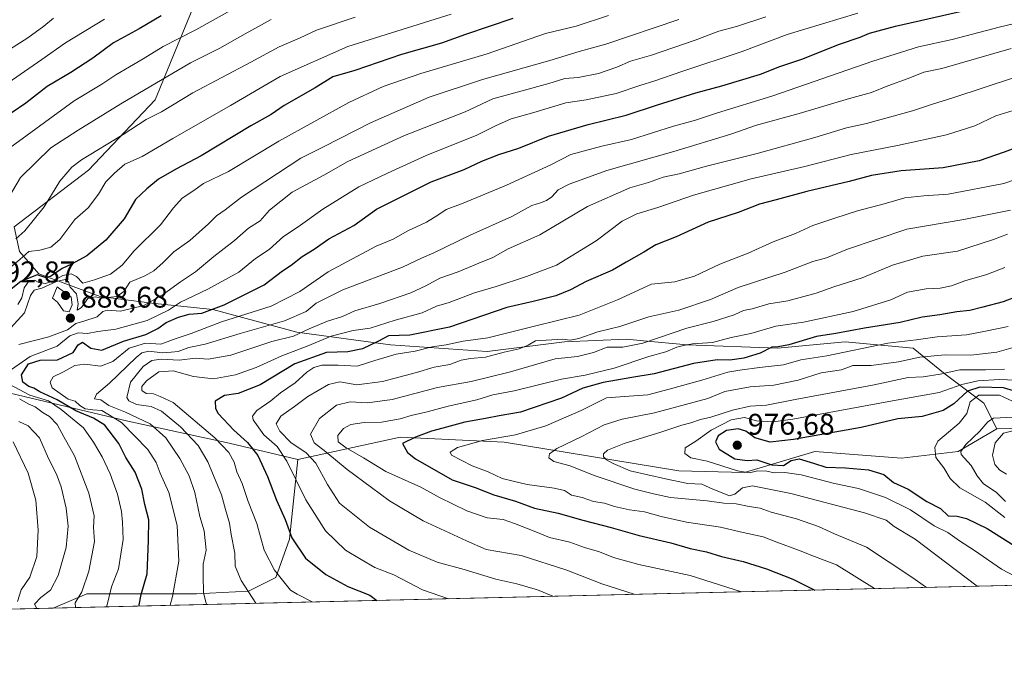
# Model space of a CAD drawing. Units: metres. Extents: x 661810 to 665272, y 4739586 to 4741980.
# Drawn here: x 662550 to 662880, y 4739586 to 4739800 of the extents above; entities that cross this region are included whole.
import ezdxf

# ---------------------------------------------------------------- set-up
doc = ezdxf.new("R2010")
doc.units = ezdxf.units.M
doc.header["$MEASUREMENT"] = 0
for name, color, linetype, lineweight in [('Arbolado forestal CxS', 92, 'Continuous', 0), ('Comarca CxS', 21, 'Continuous', 0), ('Comunidad Autónoma CxS', 142, 'Continuous', 0), ('Curva de nivel maestra', 30, 'Continuous', 30), ('Curva de nivel normal', 30, 'Continuous', 0), ('Municipio CxS', 4, 'Continuous', 0), ('Provincia CxS', 1, 'Continuous', 0), ('Punto de cota en terreno', 7, 'Continuous', 0), ('Rótulo de punto de cota en terreno', 7, 'Continuous', 0)]:
    doc.layers.add(name, color=color, linetype=linetype, lineweight=lineweight)
doc.styles.add('Style-Arial', font='txt')

# ---------------------------------------------------------------- blocks, each defined once
blk = doc.blocks.new('5PATER')
at = {"layer": 'Punto de cota en terreno', "linetype": 'Continuous', "lineweight": 0}
h = blk.add_hatch(color=51, dxfattribs=at)
edge = h.paths.add_edge_path()
edge.add_ellipse((0, 0), major_axis=(-0.1095731443231308, -0.1110710700762829), ratio=0.9994222409660322, start_angle=0, end_angle=360)

msp = doc.modelspace()

# ---------------------------------------------------------------- linework, layer by layer
at = {"layer": 'Arbolado forestal CxS', "color": 92, "linetype": 'Continuous', "lineweight": 0, "extrusion": (-0.09455446770860734, -0.002527691604672715, 0.9955164807332391), "elevation": -73676.74719688721, "flags": 128}
msp.add_lwpolyline([(-4720255.426036931, 785880.7298884637), (-4720255.42603693, 785853.643013885)], dxfattribs=at)
at = {"layer": 'Arbolado forestal CxS', "color": 92, "linetype": 'Continuous', "lineweight": 0, "extrusion": (-0.1617182786931473, -0.003836860797045817, 0.9868295074812821), "elevation": -124459.6402267979, "flags": 128}
msp.add_lwpolyline([(-4722553.438034912, 765284.9050092064), (-4722553.438034911, 764731.4566694336)], dxfattribs=at)
at = {"layer": 'Arbolado forestal CxS', "color": 92, "linetype": 'Continuous', "lineweight": 0, "extrusion": (-0.4596228029053048, -0.01090458578139867, 0.8880472786166328), "elevation": -355425.1768661138, "flags": 128}
msp.add_lwpolyline([(-4722553.832575653, 688457.4206406702), (-4722553.832575653, 688441.3830862008)], dxfattribs=at)
at = {"layer": 'Arbolado forestal CxS', "color": 92, "linetype": 'Continuous', "lineweight": 0}
for points in [[(662690.6202999996, 4739961.405900001, 784.0489999999991), (662699.3110999997, 4739935.3213, 796.2140000000073), (662710.4848999997, 4739898.0579, 816.5690000000033), (662708.0018999996, 4739876.941299999, 827.9122999999963), (662693.1031, 4739855.826099999, 837.8252999999969), (662645.9313000003, 4739845.880100001, 836.6814000000013), (662623.2105, 4739841.3027, 835.2139000000025), (662614.0484999996, 4739830.1929, 839.1009000000049), (662612.6284999996, 4739815.5305, 846.0994999999967), (662595.0204999996, 4739772.605699999, 861.2584000000062), (662572.6727, 4739749.005700001, 865.7070999999996), (662547.7688999996, 4739730.024499999, 862.3160000000062)], [(662547.7688999996, 4739730.024499999, 862.3160000000062), (662572.6727, 4739749.005700001, 865.7070999999996), (662595.0204999996, 4739772.605699999, 861.2584000000062), (662612.6284999996, 4739815.5305, 846.0994999999967), (662614.0484999996, 4739830.1929, 839.1009000000049), (662623.2105, 4739841.3027, 835.2139000000025), (662645.9313000003, 4739845.880100001, 836.6814000000013), (662693.1031, 4739855.826099999, 837.8252999999969), (662708.0018999996, 4739876.941299999, 827.9122999999963), (662710.4848999997, 4739898.0579, 816.5690000000033), (662699.3110999997, 4739935.3213, 796.2140000000073)], [(662699.3110999997, 4739935.3213, 796.2140000000073), (662710.4848999997, 4739898.0579, 816.5690000000033), (662708.0018999996, 4739876.941299999, 827.9122999999963), (662693.1031, 4739855.826099999, 837.8252999999969), (662645.9313000003, 4739845.880100001, 836.6814000000013), (662623.2105, 4739841.3027, 835.2139000000025), (662614.0484999996, 4739830.1929, 839.1009000000049), (662612.6284999996, 4739815.5305, 846.0994999999967), (662595.0204999996, 4739772.605699999, 861.2584000000062), (662572.6727, 4739749.005700001, 865.7070999999996), (662547.7688999996, 4739730.024499999, 862.3160000000062)], [(662547.7688999996, 4739730.024499999, 862.3160000000062), (662549.5129000006, 4739721.785700001, 866.3426999999939), (662556.0056999996, 4739714.205700001, 872.0837000000029), (662576.5697, 4739706.625499999, 882.8417999999948), (662593.8865, 4739704.460100001, 888.3604999999952), (662614.4502999998, 4739702.2937, 899.0313000000025), (662642.5900999998, 4739694.713300001, 912.3041999999988), (662673.9776999997, 4739690.381899999, 924.439599999998), (662706.4467000002, 4739688.215299999, 932.6310999999987), (662732.4215000002, 4739691.4637, 935.476999999999), (662753.2133, 4739692.350299999, 937.0691999999982), (662758.9178999999, 4739691.797700001, 938.1971000000049), (662773.5491000004, 4739690.380100001, 942.8907000000036), (662803.8539000005, 4739689.2963, 949.1581000000006), (662826.5828999998, 4739691.4619, 950.9168000000063), (662849.3107000003, 4739689.295499999, 955.7543000000006), (662860.1335000005, 4739680.633500001, 963.3518999999943), (662873.1215000004, 4739670.887499999, 979.7102000000014), (662877.4502999998, 4739662.225500001, 986.1028999999982)], [(662547.7688999996, 4739730.024499999, 862.3160000000062), (662549.5129000006, 4739721.785700001, 866.3426999999939), (662556.0056999996, 4739714.205700001, 872.0837000000029), (662576.5697, 4739706.625499999, 882.8417999999948), (662593.8865, 4739704.460100001, 888.3604999999952), (662614.4502999998, 4739702.2937, 899.0313000000025), (662642.5900999998, 4739694.713300001, 912.3041999999988), (662673.9776999997, 4739690.381899999, 924.439599999998), (662706.4467000002, 4739688.215299999, 932.6310999999987), (662732.4215000002, 4739691.4637, 935.476999999999), (662753.2133, 4739692.350299999, 937.0691999999982), (662758.9178999999, 4739691.797700001, 938.1971000000049), (662773.5491000004, 4739690.380100001, 942.8907000000036), (662803.8539000005, 4739689.2963, 949.1581000000006), (662826.5828999998, 4739691.4619, 950.9168000000063), (662849.3107000003, 4739689.295499999, 955.7543000000006), (662860.1335000005, 4739680.633500001, 963.3518999999943), (662873.1215000004, 4739670.887499999, 979.7102000000014), (662877.4502999998, 4739662.225500001, 986.1028999999982)], [(662549.5129000006, 4739721.785700001, 866.3426999999939), (662556.0056999996, 4739714.205700001, 872.0837000000029), (662576.5697, 4739706.625499999, 882.8417999999948), (662593.8865, 4739704.460100001, 888.3604999999952), (662614.4502999998, 4739702.2937, 899.0313000000025), (662642.5900999998, 4739694.713300001, 912.3041999999988), (662673.9776999997, 4739690.381899999, 924.439599999998), (662706.4467000002, 4739688.215299999, 932.6310999999987), (662732.4215000002, 4739691.4637, 935.476999999999), (662753.2133, 4739692.350299999, 937.0691999999982), (662758.9178999999, 4739691.797700001, 938.1971000000049), (662773.5491000004, 4739690.380100001, 942.8907000000036), (662803.8539000005, 4739689.2963, 949.1581000000006), (662826.5828999998, 4739691.4619, 950.9168000000063), (662849.3107000003, 4739689.295499999, 955.7543000000006), (662860.1335000005, 4739680.633500001, 963.3518999999943), (662873.1215000004, 4739670.887499999, 979.7102000000014), (662877.4502999998, 4739662.225500001, 986.1028999999982), (662864.4625000004, 4739654.6461, 982.311600000001), (662845.4304999998, 4739652.4213, 977.2969000000012), (662816.4206999998, 4739654.570900001, 975.7259999999952), (662792.7829, 4739647.5877, 971.0007999999945), (662770.7571, 4739648.1251, 967.0773999999947), (662712.1995000001, 4739657.7959, 954.8570999999939), (662677.2808999997, 4739659.408500001, 947.2688999999956), (662642.8941000003, 4739651.9035, 932.1242000000057), (662619.9112999998, 4739657.419700001, 921.5420000000014), (662585.8964999998, 4739664.7741, 907.2084000000032), (662527.9789000005, 4739678.564900001, 881.8755999999995)], [(662904.4061000004, 4739662.9461, 988.6649999999937), (662877.4502999998, 4739662.225500001, 986.1028999999982), (662873.1215000004, 4739670.887499999, 979.7102000000014), (662860.1335000005, 4739680.633500001, 963.3518999999943), (662849.3107000003, 4739689.295499999, 955.7543000000006), (662826.5828999998, 4739691.4619, 950.9168000000063), (662803.8539000005, 4739689.2963, 949.1581000000006), (662773.5491000004, 4739690.380100001, 942.8907000000036), (662758.9178999999, 4739691.797700001, 938.1971000000049), (662753.2133, 4739692.350299999, 937.0691999999982), (662732.4215000002, 4739691.4637, 935.476999999999), (662706.4467000002, 4739688.215299999, 932.6310999999987), (662673.9776999997, 4739690.381899999, 924.439599999998), (662642.5900999998, 4739694.713300001, 912.3041999999988), (662614.4502999998, 4739702.2937, 899.0313000000025), (662593.8865, 4739704.460100001, 888.3604999999952), (662576.5697, 4739706.625499999, 882.8417999999948), (662556.0056999996, 4739714.205700001, 872.0837000000029), (662549.5129000006, 4739721.785700001, 866.3426999999939)], [(662377.2099000001, 4739662.020099999, 780.6183000000019), (662440.6435000002, 4739673.969699999, 823.1812999999966), (662476.4971000003, 4739662.018300001, 839.593200000003), (662527.9789000005, 4739678.564900001, 881.8755999999995), (662585.8964999998, 4739664.7741, 907.2084000000032), (662619.9112999998, 4739657.419700001, 921.5420000000014), (662642.8941000003, 4739651.9035, 932.1242000000057), (662640.1360999999, 4739625.241900001, 924.0475000000006), (662635.5390999997, 4739612.372300001, 919.2823999999965), (662626.3460999997, 4739607.7755, 915.1753999999928), (662608.8793000003, 4739606.857100001, 907.8945999999996), (662585.8964999998, 4739606.8573, 896.9651000000014), (662572.1064999999, 4739606.8575, 889.8706999999995), (662560.8331000004, 4739602.065199999, 885.4119000000064), (662546.5949999997, 4739601.727399999, 878.0385999999999), (662501.3180999998, 4739610.535900001, 854.1374999999971), (662462.8053000001, 4739605.823899999, 834.1276000000071), (662432.3695, 4739606.860099999, 816.0353000000032), (662416.4403999997, 4739598.639400001, 807.9989999999963), (662295.2002999998, 4739595.762900001, 737.6993999999977)], [(662642.8941000003, 4739651.9035, 932.1242000000057), (662619.9112999998, 4739657.419700001, 921.5420000000014), (662585.8964999998, 4739664.7741, 907.2084000000032), (662527.9789000005, 4739678.564900001, 881.8755999999995), (662476.4971000003, 4739662.018300001, 839.593200000003), (662440.6435000002, 4739673.969699999, 823.1812999999966), (662377.2099000001, 4739662.020099999, 780.6183000000019), (662333.9631000003, 4739660.3399, 753.9061999999976), (662321.5472999997, 4739646.6765, 746.7767000000022), (662299.3142999997, 4739641.115800001, 738.3562999999995)], [(662642.8941000003, 4739651.9035, 932.1242000000057), (662619.9112999998, 4739657.419700001, 921.5420000000014), (662585.8964999998, 4739664.7741, 907.2084000000032), (662527.9789000005, 4739678.564900001, 881.8755999999995), (662476.4971000003, 4739662.018300001, 839.593200000003), (662440.6435000002, 4739673.969699999, 823.1812999999966), (662377.2099000001, 4739662.020099999, 780.6183000000019), (662333.9631000003, 4739660.3399, 753.9061999999976), (662321.5472999997, 4739646.6765, 746.7767000000022), (662299.3142999997, 4739641.115800001, 738.3562999999995)], [(663106.8386000004, 4739615.019400001, 974.9397000000026), (662560.8331000004, 4739602.065199999, 885.4119000000064), (662572.1064999999, 4739606.8575, 889.8706999999995), (662585.8964999998, 4739606.8573, 896.9651000000014), (662608.8793000003, 4739606.857100001, 907.8945999999996), (662626.3460999997, 4739607.7755, 915.1753999999928), (662635.5390999997, 4739612.372300001, 919.2823999999965), (662640.1360999999, 4739625.241900001, 924.0475000000006), (662642.8941000003, 4739651.9035, 932.1242000000057), (662677.2808999997, 4739659.408500001, 947.2688999999956), (662712.1995000001, 4739657.7959, 954.8570999999939), (662770.7571, 4739648.1251, 967.0773999999947), (662792.7829, 4739647.5877, 971.0007999999945), (662816.4206999998, 4739654.570900001, 975.7259999999952), (662845.4304999998, 4739652.4213, 977.2969000000012), (662864.4625000004, 4739654.6461, 982.311600000001), (662877.4502999998, 4739662.225500001, 986.1028999999982), (662904.4061000004, 4739662.9461, 988.6649999999937)], [(662877.4502999998, 4739662.225500001, 986.1028999999982), (662864.4625000004, 4739654.6461, 982.311600000001), (662845.4304999998, 4739652.4213, 977.2969000000012), (662816.4206999998, 4739654.570900001, 975.7259999999952), (662792.7829, 4739647.5877, 971.0007999999945), (662770.7571, 4739648.1251, 967.0773999999947), (662712.1995000001, 4739657.7959, 954.8570999999939), (662677.2808999997, 4739659.408500001, 947.2688999999956), (662642.8941000003, 4739651.9035, 932.1242000000057)], [(662877.4502999998, 4739662.225500001, 986.1028999999982), (662864.4625000004, 4739654.6461, 982.311600000001), (662845.4304999998, 4739652.4213, 977.2969000000012), (662816.4206999998, 4739654.570900001, 975.7259999999952), (662792.7829, 4739647.5877, 971.0007999999945), (662770.7571, 4739648.1251, 967.0773999999947), (662712.1995000001, 4739657.7959, 954.8570999999939), (662677.2808999997, 4739659.408500001, 947.2688999999956), (662642.8941000003, 4739651.9035, 932.1242000000057)], [(662642.8941000003, 4739651.9035, 932.1242000000057), (662640.1360999999, 4739625.241900001, 924.0475000000006), (662635.5390999997, 4739612.372300001, 919.2823999999965), (662626.3460999997, 4739607.7755, 915.1753999999928), (662608.8793000003, 4739606.857100001, 907.8945999999996), (662585.8964999998, 4739606.8573, 896.9651000000014), (662572.1064999999, 4739606.8575, 889.8706999999995), (662560.8333999999, 4739602.065300001, 885.4121000000014)], [(662642.8941000003, 4739651.9035, 932.1242000000057), (662640.1360999999, 4739625.241900001, 924.0475000000006), (662635.5390999997, 4739612.372300001, 919.2823999999965), (662626.3460999997, 4739607.7755, 915.1753999999928), (662608.8793000003, 4739606.857100001, 907.8945999999996), (662585.8964999998, 4739606.8573, 896.9651000000014), (662572.1064999999, 4739606.8575, 889.8706999999995), (662560.8333999999, 4739602.065300001, 885.4121000000014)]]:
    msp.add_polyline3d(points, dxfattribs=at)
at = {"layer": 'Comarca CxS', "color": 21, "linetype": 'Continuous', "lineweight": 0, "flags": 128}
msp.add_lwpolyline([(662273.910299999, 4739595.257900001), (661864.7400012282, 4739585.549982591), (661835.3820000011, 4740832.379000001), (661810.2700012268, 4741898.879982568), (662494.6170000006, 4741915.126099999), (662507.6790147102, 4741915.436112698), (664658.1422795831, 4741966.486822044), (665216.8400012536, 4741979.749982569), (665272.4600012539, 4739666.399982592), (664976.4377051487, 4739659.376693519), (662308.933687215, 4739596.088738488), (662281.6882042236, 4739595.44233617)], close=True, dxfattribs=at)
at = {"layer": 'Comunidad Autónoma CxS', "color": 142, "linetype": 'Continuous', "lineweight": 0, "flags": 128}
msp.add_lwpolyline([(662273.910299999, 4739595.257900001), (661864.7400012282, 4739585.549982591), (661835.3820000011, 4740832.379000001), (661810.2700012268, 4741898.879982568), (662494.6170000006, 4741915.126099999), (662507.6790147102, 4741915.436112698), (664658.1422795831, 4741966.486822044), (665216.8400012536, 4741979.749982569), (665272.4600012539, 4739666.399982592), (664976.4377051487, 4739659.376693519), (662308.933687215, 4739596.088738488), (662281.6882042236, 4739595.44233617)], close=True, dxfattribs=at)
at = {"layer": 'Curva de nivel maestra', "color": 30, "linetype": 'Continuous', "lineweight": 30, "flags": 128}
for points, elevation in [([(662589.7812999999, 4739602.7522), (662589.6600000003, 4739603.170100001), (662590.3600000005, 4739606.600099999), (662592.3799999999, 4739613.600099999), (662592.7999999998, 4739624.780099999), (662592.9299999997, 4739631.710100001), (662591.6100000005, 4739636.8201), (662590.5999999996, 4739642.020099999), (662588.3200000003, 4739647.710100001), (662585.25, 4739652.630100001), (662582.9199999999, 4739657.280099999), (662578.1500000004, 4739663.5101), (662574.3899999997, 4739665.850099999), (662568.5, 4739668.3101), (662562.2100000001, 4739672.0101), (662556.4199999999, 4739674.6501), (662554.3899999997, 4739675.870100001), (662552.6399999997, 4739676.450099999), (662550.6399999997, 4739677.9101), (662550.2000000002, 4739680.3301), (662552.5099999999, 4739684.0701), (662556.4400000004, 4739685.2501), (662562.3099999997, 4739685.440099999), (662567.5700000003, 4739687.8201), (662569.2800000003, 4739690.440099999), (662570.6799999997, 4739691.280099999), (662573.4299999997, 4739689.2601), (662577.2100000001, 4739688.6601), (662584.4299999997, 4739691.6801), (662591.9400000004, 4739693.9001), (662595.9900000002, 4739695.870100001), (662598.7999999998, 4739697.940099999), (662602.8799999999, 4739699.7301), (662606.4900000002, 4739700.7401), (662610.6900000004, 4739701.0601), (662618.2599999999, 4739703.860099999), (662631.5999999996, 4739710.610099999), (662637.8300000001, 4739715.2301), (662640.6699999999, 4739717.1801), (662644.3600000005, 4739720.040100001), (662648.3600000005, 4739722.520099999), (662653.3600000005, 4739725.9801), (662661.6900000004, 4739730.470100001), (662669.3600000005, 4739735.9301), (662687.6900000004, 4739745.130100001), (662698.6900000004, 4739749.2401), (662704.6900000004, 4739752.0701), (662710.3600000005, 4739754.300100001), (662717.0300000003, 4739756.460100001), (662727.0300000003, 4739760.5001), (662740.2800000003, 4739764.360099999), (662753.0499999998, 4739767.470100001), (662763.6200000001, 4739771.0001), (662776.4900000002, 4739775.030099999), (662785.2000000002, 4739777.3201), (662798.1200000001, 4739781.300100001), (662804.5899999999, 4739783.790100001), (662812.0099999999, 4739786.340100001), (662824.6799999997, 4739791.3101), (662831.6200000001, 4739793.690099999), (662834.6799999997, 4739795.0801), (662843.4199999999, 4739797.420100001), (662870.0599999997, 4739803.420100001)], 900), ([(662597.0300000003, 4739800.800100001), (662589.6900000004, 4739796.520099999), (662581.0300000003, 4739791.780099999), (662574.1399999997, 4739786.610099999), (662566.8200000003, 4739781.880100001), (662558.8099999997, 4739777.140100001), (662551.6900000004, 4739771.5001), (662542.3600000005, 4739765.3201)], 850), ([(662715.0499999998, 4739799.970100001), (662699.2199999997, 4739794.540100001), (662691.0999999996, 4739791.620100001), (662677.7100000001, 4739787.9001), (662662.0199999996, 4739782.460100001), (662654.6100000005, 4739780.3201), (662648.7000000002, 4739776.6801), (662638.3899999997, 4739770.7401), (662634.0300000003, 4739767.7501), (662627.2000000002, 4739763.9101), (662610.4400000004, 4739753.870100001), (662602.2000000002, 4739749.520099999), (662596.2100000001, 4739745.9901), (662592.2199999997, 4739742.7301), (662588.4699999997, 4739739.1601), (662584.6900000004, 4739732.7601), (662578.4600000001, 4739725.600099999), (662572.0800000001, 4739720.280099999), (662566.9600000001, 4739717.450099999), (662563.8399999999, 4739716.0701), (662559.9299999997, 4739713.350099999), (662558.1699999999, 4739712.970100001), (662555.5199999996, 4739713.9101), (662550.0099999999, 4739711.6601), (662546.1900000004, 4739708.640100001)], 875), ([(662888.2599999999, 4739758.210100001), (662879.9199999999, 4739755.100099999), (662871.5199999996, 4739752.130100001), (662859.4000000004, 4739749.780099999), (662845.29, 4739748.800100001), (662835.3399999999, 4739747.290100001), (662827.9199999999, 4739745.290100001), (662813.6799999997, 4739741.890100001), (662803.3700000001, 4739739.040100001), (662797.8499999996, 4739737.600099999), (662790.6799999997, 4739734.870100001), (662780.5599999997, 4739731.600099999), (662769.8600000005, 4739726.630100001), (662763.0700000003, 4739724.030099999), (662759.0499999998, 4739721.5601), (662753.0499999998, 4739718.1801), (662748.5099999999, 4739715.440099999), (662739.6600000003, 4739711.6801), (662734.3600000005, 4739708.850099999), (662729.4900000002, 4739706.880100001), (662721.8899999997, 4739705.0101), (662713.04, 4739702.960100001), (662693.79, 4739696.380100001), (662680.5300000003, 4739693.690099999), (662673.3499999996, 4739693.470100001), (662669.7199999997, 4739691.540100001), (662664.6699999999, 4739689.0701), (662659.7300000006, 4739688.040100001), (662652.5099999999, 4739687.840100001), (662641.9699999997, 4739684.0001), (662630.2999999998, 4739677.020099999), (662622.8700000001, 4739674.140100001), (662618.3700000001, 4739673.420100001), (662615.1799999997, 4739671.5701), (662615.2699999996, 4739669.0801), (662616.1900000004, 4739667.4301), (662621.4299999997, 4739661.7601), (662626.0700000003, 4739657.690099999), (662629.5499999998, 4739653.2501), (662632.7800000003, 4739646.190099999), (662635.7300000006, 4739638.2601), (662638.6699999999, 4739631.840100001), (662640.9000000004, 4739625.610099999), (662645.5099999999, 4739618.860099999), (662652.3499999996, 4739613.340100001), (662659.6600000003, 4739609.350099999), (662667.1200000001, 4739606.440099999), (662669.4035, 4739604.6413)], 925), ([(662890.0199999996, 4739708.8301), (662879.5999999996, 4739704.860099999), (662872.7000000002, 4739703.120100001), (662868.3499999996, 4739701.9001), (662863.9699999997, 4739701.4801), (662858.3499999996, 4739700.5001), (662852.3700000001, 4739699.7301), (662845.04, 4739697.940099999), (662833.04, 4739696.0701), (662823.3700000001, 4739694.2301), (662816.9600000001, 4739693.220100001), (662807.6799999997, 4739690.4801), (662804.1200000001, 4739689.7301), (662801.9900000002, 4739689.630100001), (662798.04, 4739687.6801), (662792.5700000003, 4739686.0001), (662787.8300000001, 4739685.3101), (662783.6100000005, 4739685.4301), (662775.6600000003, 4739684.140100001), (662762.5199999996, 4739680.6601), (662755.0300000003, 4739679.4801), (662745.3600000005, 4739677.780099999), (662738.5700000003, 4739675.840100001), (662731.3799999999, 4739672.5601), (662717.5700000003, 4739667.870100001), (662710.5199999996, 4739666.610099999), (662705.8399999999, 4739665.670100001), (662698.9900000002, 4739664.4301), (662691.5999999996, 4739662.420100001), (662687.7199999997, 4739661.450099999), (662682.3600000005, 4739659.450099999), (662678.0300000003, 4739657.280099999), (662679.6799999997, 4739654.3101), (662682.3600000005, 4739652.170100001), (662694.6900000004, 4739645.0801), (662702.3600000005, 4739642.5801), (662708.6699999999, 4739640.0601), (662715.9400000004, 4739637.9301), (662722.3499999996, 4739635.5801), (662730.2199999997, 4739633.880100001), (662738.4900000002, 4739631.5801), (662748.0499999998, 4739629.1501), (662757.4800000006, 4739626.390100001), (662768.0099999999, 4739623.9301), (662774.5599999997, 4739622.100099999), (662780.04, 4739620.920100001), (662785.0300000003, 4739619.350099999), (662792.29, 4739617.670100001), (662800.1699999999, 4739615.300100001), (662808.9500000002, 4739611.7601), (662816.3267000001, 4739608.1271)], 950), ([(662885.6100000005, 4739674.200099999), (662879.6799999997, 4739676.040100001), (662871.6900000004, 4739676.2601), (662867.6399999997, 4739674.9101), (662863, 4739670.640100001), (662859.3700000001, 4739668.380100001), (662852.4000000004, 4739666.4001), (662844.25, 4739665.620100001), (662831.8600000005, 4739662.710100001), (662809.1900000004, 4739658.600099999), (662801.3499999996, 4739657.8101), (662796.2100000001, 4739659.190099999), (662793.2699999996, 4739661.460100001), (662790.6200000001, 4739662.270099999), (662786.7199999997, 4739661.6601), (662783.9299999997, 4739659.850099999), (662783.0499999998, 4739657.840100001), (662784.3099999997, 4739655.450099999), (662789.5499999998, 4739652.210100001), (662793.6799999997, 4739651.5701), (662796.9400000004, 4739651.780099999), (662801.9199999999, 4739650.1501), (662805.8200000003, 4739649.9301), (662808.4299999997, 4739651.5601), (662811.0700000003, 4739652.120100001), (662815.8899999997, 4739650.7501), (662820.1100000005, 4739649.3201), (662826.6699999999, 4739649.170100001), (662834.4199999999, 4739648.4801), (662839.4699999997, 4739646.940099999), (662842.7199999997, 4739644.190099999), (662847.6600000003, 4739642.020099999), (662853.9800000006, 4739637.890100001), (662858.5700000003, 4739635.4801), (662861.1399999997, 4739633.040100001), (662864.1200000001, 4739632.880100001), (662867.29, 4739632.130100001), (662874.2000000002, 4739628.800100001), (662883.5300000003, 4739622.800100001)], 975)]:
    msp.add_lwpolyline(points, dxfattribs=dict(at, elevation=elevation))
at = {"layer": 'Curva de nivel normal', "color": 30, "linetype": 'Continuous', "lineweight": 0, "flags": 128}
for points, elevation in [([(662545.0199999996, 4739755.6601), (662567.8700000001, 4739772.290100001), (662577.2199999997, 4739777.920100001), (662581.9100000003, 4739781.0001), (662591.0300000003, 4739786.440099999), (662597.6900000004, 4739790.520099999), (662608.6900000004, 4739796.120100001), (662621.3600000005, 4739803.1501)], 855), ([(662541.2800000003, 4739775.360099999), (662557.0800000001, 4739786.1601), (662564.9600000001, 4739791.7601), (662578.0300000003, 4739799.720100001)], 845), ([(662544.4199999999, 4739714.670100001), (662549.6900000004, 4739719.100099999), (662552.6900000004, 4739721.7401), (662556.3600000005, 4739722.2401), (662560.0300000003, 4739723.190099999), (662563.0300000003, 4739725.7601), (662568.0800000001, 4739732.4901), (662572.5899999999, 4739736.360099999), (662576.0800000001, 4739740.970100001), (662578.54, 4739745.1501), (662581.4299999997, 4739748.040100001), (662584.8799999999, 4739751.040100001), (662590.6900000004, 4739753.640100001), (662601.0300000003, 4739759.720100001), (662620.3499999996, 4739770.7401), (662636.9900000002, 4739780.5001), (662659.6799999997, 4739790.5001), (662694.3600000005, 4739801.440099999)], 870), ([(662544.7800000003, 4739737.880100001), (662549.8700000001, 4739746.630100001), (662560.0300000003, 4739756.540100001), (662569.1799999997, 4739762.460100001), (662583.54, 4739771.3101), (662606.9000000004, 4739785.020099999), (662616.7400000002, 4739789.9801), (662625.25, 4739794.8101), (662634.0300000003, 4739799.5601)], 860), ([(662544.9100000003, 4739788.8101), (662552.3300000001, 4739793.470100001), (662557.7599999999, 4739797.420100001), (662560.9500000002, 4739800.0101)], 840), ([(662545.3600000005, 4739694.8301), (662551.1799999997, 4739701.170100001), (662553.29, 4739706.960100001), (662554.5099999999, 4739708.7401), (662557.0700000003, 4739709.460100001), (662562, 4739711.670100001), (662564.8700000001, 4739712.360099999), (662565.9699999997, 4739711.540100001), (662566.5, 4739709.8201), (662568.7000000002, 4739707.520099999), (662569.2800000003, 4739704.140100001), (662568.8899999997, 4739702.090100001), (662570.3600000005, 4739702.950099999), (662572.5, 4739705.950099999), (662574.9299999997, 4739706.5601), (662577.29, 4739706.110099999), (662582.25, 4739706.6801), (662584.5899999999, 4739708.3101), (662586.5700000003, 4739711.4801), (662591.5599999997, 4739713.5801), (662594.5899999999, 4739715.220100001), (662597.7199999997, 4739718.040100001), (662601.3200000003, 4739721.670100001), (662606.7300000006, 4739725.460100001), (662612.9199999999, 4739731.0001), (662615.5999999996, 4739733.7601), (662618.5199999996, 4739735.7301), (662624.0300000003, 4739740.0001), (662643.9600000001, 4739753.100099999), (662651.7699999996, 4739757.0101), (662667.2999999998, 4739764.9801), (662687.0300000003, 4739773.540100001), (662704.8300000001, 4739779.520099999), (662727.4600000001, 4739785.8101), (662737.3399999999, 4739788.8201), (662746.2300000006, 4739791.340100001), (662770.7400000002, 4739799.590100001)], 885), ([(662830.7400000002, 4739801.690099999), (662807.04, 4739794.630100001), (662792.04, 4739788.920100001), (662771.7000000002, 4739782.190099999), (662762.6900000004, 4739779.020099999), (662757.6900000004, 4739777.5101), (662749.6900000004, 4739774.7601), (662739.6900000004, 4739772.700099999), (662732.79, 4739771.600099999), (662722.0899999999, 4739768.370100001), (662714.5099999999, 4739766.270099999), (662709.2000000002, 4739763.960100001), (662702.9800000006, 4739760.800100001), (662686, 4739753.940099999), (662673.0300000003, 4739748.050100001), (662663.3600000005, 4739743.460100001), (662651.3600000005, 4739736.0101), (662643.0300000003, 4739730.050100001), (662638.1500000004, 4739726.790100001), (662633.2599999999, 4739722.440099999), (662628.75, 4739719.390100001), (662623.0899999999, 4739714.840100001), (662612.6900000004, 4739709.120100001), (662603.5800000001, 4739704.710100001), (662599.5700000003, 4739702.0801), (662592.3600000005, 4739698.5601), (662581.9100000003, 4739695.700099999), (662575.8799999999, 4739694.9001), (662572.3799999999, 4739694.200099999), (662569.2800000003, 4739694.4301), (662566.4299999997, 4739693.390100001), (662562.1399999997, 4739690.020099999), (662553.1399999997, 4739686.4801), (662546.8600000005, 4739682.130100001)], 895), ([(662548.3600000005, 4739725.950099999), (662551.3600000005, 4739728.710100001), (662557.79, 4739736.780099999), (662563.0599999997, 4739745.350099999), (662567.0599999997, 4739750.030099999), (662570.3099999997, 4739752.520099999), (662584.3200000003, 4739760.9801), (662592.0300000003, 4739766.030099999), (662597.1399999997, 4739768.640100001), (662607.7199999997, 4739775.0101), (662627.1200000001, 4739785.280099999), (662636.6900000004, 4739790.4801), (662643.6900000004, 4739793.420100001), (662649.2199999997, 4739795.9801), (662662.2100000001, 4739800.360099999)], 865), ([(662747.1799999997, 4739800.9301), (662736.29, 4739797.4101), (662726.0300000003, 4739794.950099999), (662706.4500000002, 4739788.0601), (662684.2199999997, 4739781.530099999), (662671.54, 4739777.1601), (662660.0800000001, 4739771.8101), (662636.54, 4739758.770099999), (662619.6900000004, 4739748.6501), (662611.29, 4739744.540100001), (662607.6500000004, 4739741.960100001), (662604.1100000005, 4739739.6601), (662601.1900000004, 4739736.4101), (662596.8399999999, 4739730.7301), (662588.0300000003, 4739721.9801), (662584.0300000003, 4739717.190099999), (662580.0300000003, 4739714.140100001), (662574.6900000004, 4739712.220100001), (662570.75, 4739711.1501), (662568.7000000002, 4739713.340100001), (662566.8399999999, 4739714.290100001), (662564.1299999999, 4739713.640100001), (662560.6900000004, 4739711.7501), (662558.2400000002, 4739711.030099999), (662555.9800000006, 4739711.3201), (662554.6200000001, 4739712.100099999), (662552.6900000004, 4739711.7501), (662551.1600000003, 4739709.550100001), (662550.3700000001, 4739706.1801), (662548.9400000004, 4739703.970100001)], 880), ([(662799.8799999999, 4739800.520099999), (662790.0800000001, 4739797.3101), (662784.2100000001, 4739795.6801), (662776.1699999999, 4739792.630100001), (662761.5899999999, 4739787.6601), (662754.5, 4739785.640100001), (662749.9600000001, 4739783.590100001), (662743.7599999999, 4739781.530099999), (662736.9600000001, 4739780.170100001), (662732.4800000006, 4739779.860099999), (662727.1699999999, 4739778.1501), (662708.3600000005, 4739773.020099999), (662699.0300000003, 4739768.630100001), (662678.6900000004, 4739760.700099999), (662659.6900000004, 4739751.920100001), (662651.6900000004, 4739747.3201), (662641.0300000003, 4739741.690099999), (662633.4199999999, 4739735.590100001), (662630.29, 4739732.050100001), (662626.4199999999, 4739729.5701), (662621.6900000004, 4739725.440099999), (662614.6900000004, 4739720.090100001), (662608.5800000001, 4739714.890100001), (662603.5499999998, 4739711.530099999), (662597.9100000003, 4739707.4301), (662591.2100000001, 4739703.670100001), (662583.4699999997, 4739701.690099999), (662579.1200000001, 4739702.0101), (662577.4600000001, 4739701.5801), (662575.5800000001, 4739699.840100001), (662571.1399999997, 4739698.3201), (662568.3899999997, 4739697.590100001), (662565.6900000004, 4739695.4801), (662559.3600000005, 4739693.1501), (662549.3600000005, 4739690.5601)], 890), ([(662887.1500000004, 4739799.1601), (662878.1799999997, 4739797.0001), (662862.4000000004, 4739792.880100001), (662851.1399999997, 4739790.4001), (662835.7999999998, 4739785.640100001), (662801.9600000001, 4739773.880100001), (662783.7599999999, 4739768.2501), (662776.3499999996, 4739765.860099999), (662769, 4739763.8201), (662754.8899999997, 4739759.380100001), (662744.9400000004, 4739757.090100001), (662734.4600000001, 4739754.290100001), (662727.7699999996, 4739750.870100001), (662712.9299999997, 4739744.020099999), (662698.4199999999, 4739737.920100001), (662692.6500000004, 4739735.880100001), (662689.9299999997, 4739733.9001), (662686.1200000001, 4739731.640100001), (662679.8200000003, 4739728.690099999), (662674.9500000002, 4739725.9101), (662669.2100000001, 4739723.5801), (662653.1500000004, 4739714.870100001), (662643.5700000003, 4739708.3301), (662633.9900000002, 4739703.4101), (662617.3200000003, 4739698.130100001), (662607.1799999997, 4739694.280099999), (662602.1200000001, 4739692.600099999), (662596.9800000006, 4739690.6501), (662591.8600000005, 4739690.960100001), (662586.2999999998, 4739689.2501), (662580.8499999996, 4739684.8301), (662576.7199999997, 4739683.2401), (662571.4400000004, 4739683.9301), (662568.0899999999, 4739683.4801), (662564.3399999999, 4739681.390100001), (662560.8300000001, 4739679.7301), (662559.8799999999, 4739677.840100001), (662560.4800000006, 4739676.020099999), (662565.8600000005, 4739672.1801), (662568.2599999999, 4739671.5001), (662569.8399999999, 4739670.020099999), (662571.6299999999, 4739668.970100001), (662574.2000000002, 4739668.590100001), (662577.1399999997, 4739668.340100001), (662583.7999999998, 4739664.3301), (662592.5599999997, 4739655.2601), (662595.4500000002, 4739650.9301), (662596.7100000001, 4739647.3101), (662599.6200000001, 4739640.8201), (662602.4000000004, 4739629.840100001), (662603.0199999996, 4739617.840100001), (662600.8899999997, 4739606.0101), (662600.1223999998, 4739602.997500001)], 905), ([(662612.4326999999, 4739603.2895), (662612.1399999997, 4739603.7501), (662611.2400000002, 4739607.2401), (662611.1500000004, 4739613.020099999), (662611.2100000001, 4739616.8201), (662612.1799999997, 4739621.460100001), (662611.4800000006, 4739628.050100001), (662610.0800000001, 4739632.840100001), (662608.3799999999, 4739640.9101), (662606.5199999996, 4739646.440099999), (662603.3300000001, 4739652.2401), (662598.5899999999, 4739659.1601), (662593.3700000001, 4739663.920100001), (662585.1200000001, 4739667.8101), (662579.5, 4739670.030099999), (662576.8799999999, 4739671.9801), (662574.7400000002, 4739672.290100001), (662575.3799999999, 4739673.840100001), (662579.79, 4739677.5801), (662588.6900000004, 4739686.220100001), (662590.5599999997, 4739687.7401), (662592.9699999997, 4739688.340100001), (662597.5, 4739687.780099999), (662600.4500000002, 4739687.9301), (662602.7300000006, 4739688.170100001), (662606.3700000001, 4739689.540100001), (662611.7800000003, 4739690.610099999), (662623.6100000005, 4739694.2401), (662638.4199999999, 4739698.460100001), (662645.6900000004, 4739701.5701), (662649.0300000003, 4739704.390100001), (662658.0300000003, 4739708.9101), (662678.0300000003, 4739716.460100001), (662684.4199999999, 4739719.5601), (662688.5800000001, 4739721.3301), (662700.7599999999, 4739727.270099999), (662714.6799999997, 4739733.440099999), (662721.4199999999, 4739737.190099999), (662724.3200000003, 4739738.050100001), (662726.3099999997, 4739738.8301), (662728.1200000001, 4739740.1501), (662730.2800000003, 4739742.4001), (662733.9600000001, 4739744.4001), (662746.5899999999, 4739748.960100001), (662769.1200000001, 4739755.300100001), (662788.1600000003, 4739761.090100001), (662796.7999999998, 4739764.1501), (662811.1399999997, 4739768.0801), (662827.9900000002, 4739773.100099999), (662835.3799999999, 4739775.110099999), (662840.8600000005, 4739777.360099999), (662847.7000000002, 4739779.780099999), (662852.9100000003, 4739781.890100001), (662858.9600000001, 4739783.1601), (662882.2100000001, 4739789.8301)], 910), ([(662628.8653999995, 4739603.679400001), (662623.9000000004, 4739611.3101), (662621.9500000002, 4739616.1601), (662621.7599999999, 4739620.4801), (662620.5599999997, 4739626.7501), (662620.0300000003, 4739630.520099999), (662618.6699999999, 4739635.1801), (662617.2699999996, 4739640.090100001), (662612.7000000002, 4739651.1801), (662609.4699999997, 4739656.610099999), (662603.5199999996, 4739662.860099999), (662597.2300000006, 4739668.170100001), (662593.6900000004, 4739669.7601), (662588.75, 4739670.370100001), (662586.1799999997, 4739671.6501), (662585.5499999998, 4739672.7601), (662586.8099999997, 4739677.9001), (662591.0199999996, 4739683.100099999), (662593.9100000003, 4739685.220100001), (662597.1200000001, 4739685.630100001), (662603.1299999999, 4739685.290100001), (662608.54, 4739685.950099999), (662612.79, 4739685.620100001), (662620.4100000003, 4739686.9301), (662634.2300000006, 4739691.5001), (662641.4400000004, 4739693.380100001), (662646.6699999999, 4739695.8301), (662652.9100000003, 4739698.4001), (662657.9299999997, 4739699.9801), (662662.0199999996, 4739701.850099999), (662670.4800000006, 4739704.280099999), (662680.8200000003, 4739707.9001), (662685.8300000001, 4739710.170100001), (662690.5599999997, 4739712.850099999), (662696.6900000004, 4739714.920100001), (662703.6900000004, 4739717.800100001), (662708.3600000005, 4739719.710100001), (662713.4500000002, 4739722.640100001), (662724.0700000003, 4739727.3201), (662740.1200000001, 4739736.9001), (662754.3600000005, 4739743.170100001), (662760.5499999998, 4739744.9301), (662765.4600000001, 4739746.670100001), (662770.8799999999, 4739747.800100001), (662780.0300000003, 4739750.390100001), (662797.04, 4739754.640100001), (662816.3700000001, 4739760.0001), (662827.04, 4739763.280099999), (662833.6699999999, 4739764.7601), (662849.1900000004, 4739768.9901), (662855.7999999998, 4739771.2501), (662862.6500000004, 4739773.300100001), (662883.7000000002, 4739780.2601)], 915), ([(662885.7699999996, 4739769.960100001), (662877.0499999998, 4739767.3301), (662870.04, 4739763.920100001), (662860.5599999997, 4739760.880100001), (662844.1200000001, 4739757.270099999), (662828.5599999997, 4739754.2601), (662813.04, 4739750.2601), (662795.04, 4739746.120100001), (662775.7000000002, 4739740.670100001), (662763.6900000004, 4739736.470100001), (662756.6900000004, 4739734.4101), (662751.6900000004, 4739731.890100001), (662743.0300000003, 4739725.280099999), (662729.6900000004, 4739717.110099999), (662719.6900000004, 4739713.3201), (662709.4699999997, 4739709.9801), (662702.1399999997, 4739707.890100001), (662693.7400000002, 4739704.670100001), (662689.4699999997, 4739703.4001), (662684.5999999996, 4739701.200099999), (662675.6299999999, 4739698.700099999), (662667.1699999999, 4739696.0001), (662661.5099999999, 4739695.2501), (662654.1600000003, 4739693.340100001), (662646.0999999996, 4739690.020099999), (662637.5, 4739686.780099999), (662628.9000000004, 4739682.850099999), (662622.0300000003, 4739680.390100001), (662614.6500000004, 4739679.0101), (662607.8799999999, 4739679.8201), (662601.1399999997, 4739681.6501), (662596.2599999999, 4739681.350099999), (662592.1500000004, 4739678.290100001), (662590.5599999997, 4739676.4001), (662590.5999999996, 4739675.120100001), (662592.0599999997, 4739674.120100001), (662594.5199999996, 4739673.970100001), (662596.79, 4739673.140100001), (662601.0800000001, 4739671.110099999), (662615.1100000005, 4739659.2501), (662619.7599999999, 4739654.2401), (662621.54, 4739651.020099999), (662622.5099999999, 4739647.7601), (662624.2800000003, 4739643.9001), (662626.2800000003, 4739637.790100001), (662629.1900000004, 4739630.4101), (662631.6699999999, 4739621.4901), (662635.04, 4739614.850099999), (662640.4100000003, 4739608.120100001), (662642.75, 4739606.690099999), (662647.6923000002, 4739604.1261)], 920), ([(662898.9600000001, 4739751.1801), (662879.7599999999, 4739744.600099999), (662861.0499999998, 4739740.960100001), (662852.9100000003, 4739740.470100001), (662846.5999999996, 4739739.7301), (662839.6699999999, 4739737.770099999), (662830.6399999997, 4739735.440099999), (662823.0899999999, 4739732.9001), (662815.7400000002, 4739730.530099999), (662809.8399999999, 4739727.800100001), (662802.3700000001, 4739724.9901), (662794.0300000003, 4739721.1501), (662784.5199999996, 4739717.520099999), (662776, 4739713.4801), (662769.4400000004, 4739711.620100001), (662761.5800000001, 4739710.770099999), (662750.2100000001, 4739705.550100001), (662737.3200000003, 4739700.3301), (662722.8200000003, 4739696.790100001), (662706.6600000003, 4739692.8201), (662698.3799999999, 4739691.610099999), (662692.6900000004, 4739690.450099999), (662688.0300000003, 4739689.780099999), (662682.3200000003, 4739688.270099999), (662675.8700000001, 4739687.280099999), (662668.7800000003, 4739685.200099999), (662662.8399999999, 4739683.220100001), (662656.4800000006, 4739683.600099999), (662651.0300000003, 4739683.550100001), (662648.3300000001, 4739682.850099999), (662645.9199999999, 4739681.290100001), (662642, 4739677.640100001), (662637.0700000003, 4739674.270099999), (662633.8700000001, 4739671.600099999), (662629.1600000003, 4739668.390100001), (662627.7300000006, 4739666.440099999), (662627.9199999999, 4739665.2301), (662631.5300000003, 4739660.210100001), (662635.9800000006, 4739656.290100001), (662639.2199999997, 4739651.370100001), (662645.5700000003, 4739638.380100001), (662652.2100000001, 4739628.020099999), (662658.9199999999, 4739621.5101), (662664.1799999997, 4739618.380100001), (662668.7000000002, 4739615.720100001), (662675.0999999996, 4739613.1801), (662684.79, 4739608.210100001), (662693.5103000002, 4739605.213099999)], 930), ([(662728.4381999997, 4739606.0418), (662723.2800000003, 4739608.210100001), (662716.3600000005, 4739610.210100001), (662709.2999999998, 4739611.770099999), (662698.6799999997, 4739615.0601), (662689.6600000003, 4739617.470100001), (662680.2000000002, 4739621.5601), (662667.0099999999, 4739629.200099999), (662656.8499999996, 4739637.2301), (662652.9000000004, 4739643.540100001), (662648.9199999999, 4739650.7401), (662645.7000000002, 4739654.1801), (662640.5499999998, 4739657.700099999), (662636.8399999999, 4739661.470100001), (662635.7000000002, 4739663.920100001), (662637.1799999997, 4739666.4901), (662641.7800000003, 4739669.7301), (662646.25, 4739673.0801), (662653.1699999999, 4739677.120100001), (662657.0300000003, 4739678.0101), (662662.6900000004, 4739676.9901), (662671.3600000005, 4739678.0801), (662682.6900000004, 4739681.130100001), (662688.6900000004, 4739682.950099999), (662693.9600000001, 4739683.840100001), (662697.7699999996, 4739685.2401), (662700.8399999999, 4739685.860099999), (662705.8899999997, 4739686.270099999), (662712.1200000001, 4739688.0001), (662717.1900000004, 4739689.130100001), (662720.2300000006, 4739690.3101), (662722.6900000004, 4739691.7601), (662731.6900000004, 4739692.3301), (662734.3399999999, 4739691.9901), (662737.2300000006, 4739692.540100001), (662743.5300000003, 4739694.7601), (662751, 4739696.600099999), (662760.7300000006, 4739699.860099999), (662770.79, 4739702.040100001), (662781.3700000001, 4739705.620100001), (662790.7000000002, 4739709.640100001), (662806.3700000001, 4739714.780099999), (662815.7000000002, 4739718.370100001), (662820.2699999996, 4739719.5801), (662827.29, 4739722.4801), (662847.2699999996, 4739729.280099999), (662866.3700000001, 4739732.450099999), (662882.04, 4739735.610099999)], 935), ([(662881, 4739727.600099999), (662876.3200000003, 4739725.7401), (662864.2000000002, 4739721.9001), (662852.5800000001, 4739720.190099999), (662842.3700000001, 4739717.120100001), (662832.2999999998, 4739712.860099999), (662822.75, 4739709.870100001), (662816.8300000001, 4739707.720100001), (662807.3499999996, 4739705.1601), (662800.9900000002, 4739704.130100001), (662795.2999999998, 4739702.5001), (662792.4100000003, 4739701.920100001), (662789.2999999998, 4739700.540100001), (662782.2999999998, 4739698.220100001), (662773.4199999999, 4739696.040100001), (662758.6600000003, 4739690.9901), (662751.9600000001, 4739689.600099999), (662746.6900000004, 4739689.600099999), (662742.0700000003, 4739687.880100001), (662736.7000000002, 4739686.5101), (662729.2999999998, 4739685.780099999), (662714.2599999999, 4739681.390100001), (662701.0499999998, 4739678.120100001), (662689.7400000002, 4739676.100099999), (662674.54, 4739672.110099999), (662666.29, 4739670.940099999), (662660.4299999997, 4739671.2501), (662655.8499999996, 4739670.2301), (662650.2400000002, 4739665.690099999), (662647.1299999999, 4739660.390100001), (662648.3499999996, 4739657.5001), (662652.3099999997, 4739654.460100001), (662659.4600000001, 4739648.600099999), (662667.6299999999, 4739642.5801), (662673.6500000004, 4739638.020099999), (662685.0199999996, 4739631.3101), (662699.5, 4739624.610099999), (662706.1200000001, 4739621.780099999), (662717.8300000001, 4739619.710100001), (662733.1900000004, 4739614.7501), (662744.8600000005, 4739610.2401), (662755.7577000001, 4739606.689999999)], 940), ([(662880.0700000003, 4739716.4001), (662874.0499999998, 4739714.0101), (662866.6500000004, 4739711.9001), (662862.2699999996, 4739710.2601), (662858.3700000001, 4739709.4001), (662853.7699999996, 4739709.1801), (662847.4900000002, 4739708.050100001), (662841.8200000003, 4739705.540100001), (662829.2199999997, 4739701.600099999), (662812.5999999996, 4739698.020099999), (662803.2699999996, 4739696.6601), (662794.8600000005, 4739694.2401), (662788.3499999996, 4739692.9001), (662782.04, 4739691.2301), (662775.3600000005, 4739690.800100001), (662772.3600000005, 4739690.200099999), (662770.0300000003, 4739689.620100001), (662766.3600000005, 4739688.040100001), (662760.6900000004, 4739686.550100001), (662749.0199999996, 4739682.640100001), (662739.3499999996, 4739680.220100001), (662731.3799999999, 4739678.860099999), (662715.4900000002, 4739675.0001), (662708.3899999997, 4739673.670100001), (662703.0199999996, 4739672.0001), (662693.3200000003, 4739669.840100001), (662686.2599999999, 4739667.9001), (662680.9600000001, 4739666.7601), (662677.2599999999, 4739665.5601), (662670.9699999997, 4739664.450099999), (662665.2000000002, 4739664.350099999), (662660.75, 4739663.690099999), (662658.2599999999, 4739662.3201), (662656.3300000001, 4739659.960100001), (662656.4800000006, 4739657.880100001), (662659.1299999999, 4739655.800100001), (662664.9600000001, 4739652.4801), (662672.4600000001, 4739647.950099999), (662684.2000000002, 4739642.620100001), (662690.4299999997, 4739639.210100001), (662699.5800000001, 4739634.670100001), (662706.4199999999, 4739632.4001), (662711.8200000003, 4739631.840100001), (662715.6600000003, 4739630.4901), (662722.7599999999, 4739627.710100001), (662727.3899999997, 4739625.720100001), (662734.1399999997, 4739624.2501), (662739.0499999998, 4739622.4001), (662744.0899999999, 4739620.950099999), (662748.8600000005, 4739619.050100001), (662757.3200000003, 4739616.6801), (662774.54, 4739613.020099999), (662791.7441999996, 4739607.5439)], 945), ([(662562.2199999997, 4739709.850099999), (662560.5800000001, 4739706.0601), (662562.3300000001, 4739704.7401), (662564.3600000005, 4739701.8301), (662566.2199999997, 4739701.4901), (662567.25, 4739703.8201), (662566.9299999997, 4739706.390100001), (662562.2199999997, 4739709.850099999)], 890), ([(662881.2599999999, 4739696.5701), (662873.6500000004, 4739695.040100001), (662867.2699999996, 4739693.8301), (662857.3700000001, 4739693.0801), (662850.4199999999, 4739692.140100001), (662840.9000000004, 4739691.0001), (662820.3399999999, 4739686.710100001), (662811.7199999997, 4739685.380100001), (662805.8200000003, 4739683.700099999), (662797.8200000003, 4739682.8301), (662791.2300000006, 4739681.870100001), (662787.1399999997, 4739681.2601), (662778.4400000004, 4739678.530099999), (662767.4600000001, 4739675.600099999), (662760.3600000005, 4739673.620100001), (662754.0300000003, 4739673.170100001), (662746.4699999997, 4739672.690099999), (662737.9500000002, 4739668.4001), (662726.0800000001, 4739663.2301), (662715.9800000006, 4739660.2401), (662704.9199999999, 4739658.300100001), (662696.4600000001, 4739655.940099999), (662694.0700000003, 4739654.350099999), (662694.5199999996, 4739653.380100001), (662701.3899999997, 4739649.870100001), (662706.7400000002, 4739647.800100001), (662711.4400000004, 4739645.590100001), (662715.2000000002, 4739644.630100001), (662719.9100000003, 4739643.5101), (662728.9299999997, 4739642.350099999), (662732.4199999999, 4739641.520099999), (662734.6900000004, 4739640.020099999), (662738.3200000003, 4739639.190099999), (662742.1399999997, 4739637.880100001), (662745.8600000005, 4739637.340100001), (662749.2000000002, 4739636.1801), (662754.2199999997, 4739635.0701), (662759.2300000006, 4739634.380100001), (662764.8300000001, 4739632.780099999), (662773.3600000005, 4739630.950099999), (662784.7000000002, 4739629.1801), (662791.3700000001, 4739627.640100001), (662799.04, 4739625.970100001), (662803.6200000001, 4739624.2501), (662810.9400000004, 4739621.530099999), (662816.2300000006, 4739619.4001), (662823.6799999997, 4739616.5801), (662836.3486000003, 4739608.602)], 955), ([(662853.7773000002, 4739609.015500001), (662848.8899999997, 4739612.470100001), (662833.6900000004, 4739622.4801), (662822.9900000002, 4739627.040100001), (662817.6399999997, 4739629.4101), (662810.2000000002, 4739632.0101), (662801.7300000006, 4739634.2601), (662798.0099999999, 4739635.5801), (662794.3799999999, 4739636.1801), (662789.9400000004, 4739637.0801), (662785.79, 4739637.2601), (662780.2999999998, 4739638.110099999), (662767.9199999999, 4739639.190099999), (662762.2400000002, 4739640.4301), (662756.0300000003, 4739642.020099999), (662742.3600000005, 4739646.5601), (662734.2699999996, 4739649.780099999), (662728.79, 4739651.3101), (662727.1799999997, 4739652.530099999), (662727.3200000003, 4739653.8201), (662729.8200000003, 4739655.600099999), (662738.0300000003, 4739659.530099999), (662745.6900000004, 4739663.600099999), (662751.6900000004, 4739665.5001), (662762.6100000005, 4739667.5801), (662780.4600000001, 4739672.4101), (662786.2100000001, 4739674.720100001), (662794.7199999997, 4739676.300100001), (662802.5899999999, 4739676.840100001), (662810.7599999999, 4739678.620100001), (662818.4400000004, 4739681.0101), (662825.2800000003, 4739682.030099999), (662829.1200000001, 4739683.460100001), (662835.2199999997, 4739683.5001), (662844.4000000004, 4739684.7501), (662851.5899999999, 4739686.3201), (662860.1399999997, 4739687.0601), (662868.6900000004, 4739686.920100001), (662877.4600000001, 4739687.920100001), (662883.6399999997, 4739689.7301)], 960), ([(662880.0199999996, 4739682.2501), (662873.6500000004, 4739682.0101), (662865.0199999996, 4739682.020099999), (662858.3700000001, 4739680.5601), (662852.7000000002, 4739679.720100001), (662847.7000000002, 4739679.450099999), (662835.7000000002, 4739676.9301), (662809.7199999997, 4739672.040100001), (662800.1200000001, 4739670.140100001), (662794.6600000003, 4739669.800100001), (662788.7300000006, 4739668.5001), (662781.5099999999, 4739666.1601), (662777.9800000006, 4739665.420100001), (662774.7599999999, 4739664.2501), (662771.7199999997, 4739663.4801), (662764.6900000004, 4739661.0701), (662752.3600000005, 4739657.3301), (662746.8499999996, 4739655.0601), (662745.5, 4739653.850099999), (662745.5, 4739652.8201), (662746.4400000004, 4739651.780099999), (662748.7199999997, 4739650.6501), (662754.4699999997, 4739648.1501), (662766.2999999998, 4739645.450099999), (662773.7100000001, 4739643.860099999), (662778.4600000001, 4739643.610099999), (662782.1200000001, 4739641.9301), (662785.3200000003, 4739640.790100001), (662787.7800000003, 4739639.780099999), (662789.5, 4739640.290100001), (662792.0999999996, 4739642.470100001), (662795.4299999997, 4739643.0701), (662808.2999999998, 4739640.5701), (662833.0300000003, 4739634.040100001), (662840.3399999999, 4739631.550100001), (662843.0300000003, 4739629.4101), (662850.04, 4739625.190099999), (662870.8382000001, 4739609.420299999)], 965), ([(662886.3600000005, 4739678.4301), (662878.3700000001, 4739678.770099999), (662871.04, 4739678.360099999), (662865.7000000002, 4739677.130100001), (662858.04, 4739674.460100001), (662842.3700000001, 4739671.600099999), (662809.04, 4739665.4901), (662802.3600000005, 4739664.630100001), (662796.79, 4739664.870100001), (662792.8200000003, 4739666.020099999), (662788.2599999999, 4739665.2601), (662781.6100000005, 4739661.8101), (662776.4400000004, 4739658.0701), (662772.8799999999, 4739655.8101), (662772.7599999999, 4739653.9101), (662774.7699999996, 4739652.5101), (662780.2199999997, 4739651.350099999), (662790.4199999999, 4739648.140100001), (662794.4500000002, 4739647.4901), (662797.0800000001, 4739648.120100001), (662800.2800000003, 4739647.970100001), (662802.7400000002, 4739647.4101), (662806.3099999997, 4739647.630100001), (662811.7999999998, 4739646.8301), (662822.9800000006, 4739643.850099999), (662831.04, 4739642.190099999), (662840.04, 4739639.2401), (662848.5, 4739635.0001), (662856.3499999996, 4739629.6601), (662861.0199999996, 4739627.4001), (662864.9199999999, 4739624.620100001), (662869.9400000004, 4739621.420100001), (662879.04, 4739615.1801), (662888.3799999999, 4739610.1801)], 970), ([(662546.0999999996, 4739677.2501), (662553.04, 4739673.4901), (662559.2199999997, 4739671.610099999), (662563.54, 4739668.690099999), (662571.04, 4739662.5601), (662574.4100000003, 4739657.710100001), (662577.2999999998, 4739652.8101), (662579.9299999997, 4739647.0801), (662582.4000000004, 4739640.270099999), (662583.7999999998, 4739634.470100001), (662584.0700000003, 4739630.9301), (662584.3200000003, 4739625.0601), (662582.7199999997, 4739615.2501), (662580.3899999997, 4739609.170100001), (662578.7999999998, 4739602.670100001), (662578.8361999998, 4739602.4924)], 895), ([(662549.5, 4739672.350099999), (662552.4500000002, 4739670.600099999), (662554.75, 4739669.5701), (662557.4800000006, 4739667.620100001), (662559.5800000001, 4739666.4001), (662562.2000000002, 4739663.6801), (662564.3899999997, 4739659.540100001), (662567.9699999997, 4739653.120100001), (662572.8499999996, 4739640.6601), (662574.5800000001, 4739633.0601), (662574.4100000003, 4739629.120100001), (662574.6600000003, 4739624.4001), (662572.8600000005, 4739614.470100001), (662570.4400000004, 4739607.530099999), (662568.2100000001, 4739603.8101), (662568.3107000003, 4739602.242699999)], 890), ([(662884.0999999996, 4739670.800100001), (662878.2800000003, 4739673.5101), (662871.4199999999, 4739673.5601), (662868.4500000002, 4739671.2501), (662867.3799999999, 4739667.380100001), (662864.7699999996, 4739664.120100001), (662857.6299999999, 4739658.0701), (662856.5899999999, 4739656.0001), (662856.9900000002, 4739652.5701), (662859.6500000004, 4739649.120100001), (662861.7199999997, 4739645.520099999), (662865.0099999999, 4739642.4801), (662873.4900000002, 4739637.630100001), (662880.1399999997, 4739632.4301)], 980), ([(662555.3092999998, 4739601.9342), (662554.5800000001, 4739603.350099999), (662556.6600000003, 4739605.6801), (662560, 4739608.120100001), (662562.5, 4739612.9801), (662565.2199999997, 4739622.420100001), (662565.9199999999, 4739629.600099999), (662565.2400000002, 4739635.620100001), (662563.4800000006, 4739642.8201), (662561.9699999997, 4739646.970100001), (662559.2300000006, 4739652.300100001), (662556.2100000001, 4739659.2301), (662552.4699999997, 4739663.280099999), (662549.29, 4739664.640100001)], 885), ([(662883.0499999998, 4739666.140100001), (662876.3399999999, 4739665.770099999), (662874.3700000001, 4739664.590100001), (662871.7000000002, 4739661.450099999), (662867.0199999996, 4739656.920100001), (662865.3700000001, 4739654.670100001), (662865.5, 4739653.610099999), (662868.8399999999, 4739649.9001), (662870.8200000003, 4739646.440099999), (662872.9800000006, 4739643.780099999), (662877.2000000002, 4739640.940099999), (662880.29, 4739637.850099999)], 985), ([(662885.7999999998, 4739662.3101), (662879.6900000004, 4739660.8101), (662876.8200000003, 4739657.550100001), (662875.9400000004, 4739653.390100001), (662876.7599999999, 4739650.280099999), (662878.4199999999, 4739648.340100001), (662880.7000000002, 4739647.050100001)], 990), ([(662547.4100000003, 4739657.870100001), (662552.5, 4739647.3101), (662555.04, 4739638.2401), (662555.8600000005, 4739628.220100001), (662555.3600000005, 4739619.4301), (662552.9900000002, 4739612.4001), (662550.0999999996, 4739608.170100001), (662548.9299999997, 4739604.2601)], 880)]:
    msp.add_lwpolyline(points, dxfattribs=dict(at, elevation=elevation))
at = {"layer": 'Municipio CxS', "color": 4, "linetype": 'Continuous', "lineweight": 0, "flags": 128}
msp.add_lwpolyline([(664976.4377051487, 4739659.376693519), (662308.933687215, 4739596.088738488), (662281.6882042236, 4739595.44233617), (662273.910299999, 4739595.257900001), (661864.7400012282, 4739585.549982591), (661835.3820000011, 4740832.379000001), (661810.2700012268, 4741898.879982568), (662494.6170000006, 4741915.126099999), (662507.6790147102, 4741915.436112698), (664658.1422795831, 4741966.486822044)], dxfattribs=at)
at = {"layer": 'Provincia CxS', "color": 1, "linetype": 'Continuous', "lineweight": 0, "flags": 128}
msp.add_lwpolyline([(662273.910299999, 4739595.257900001), (661864.7400012282, 4739585.549982591), (661835.3820000011, 4740832.379000001), (661810.2700012268, 4741898.879982568), (662494.6170000006, 4741915.126099999), (662507.6790147102, 4741915.436112698), (664658.1422795831, 4741966.486822044), (665216.8400012536, 4741979.749982569), (665272.4600012539, 4739666.399982592), (664976.4377051487, 4739659.376693519), (662308.933687215, 4739596.088738488), (662281.6882042236, 4739595.44233617)], close=True, dxfattribs=at)

# ---------------------------------------------------------------- block references
at = {"layer": 'Punto de cota en terreno', "color": 7, "linetype": 'Continuous', "lineweight": 0, "xscale": 10, "yscale": 10, "zscale": 10}
for p in [(662565, 4739707, 892.8699999999953), (662566.6200000001, 4739699.390000001, 888.679999999993), (662790.3399999999, 4739656.74, 976.679999999993)]:
    msp.add_blockref('5PATER', p, dxfattribs=at)

# ---------------------------------------------------------------- texts
at = {"layer": 'Rótulo de punto de cota en terreno', "color": 7, "linetype": 'Continuous', "lineweight": 0, "style": 'Style-Arial'}
for s, p in [('892,87', (662539.1771999998, 4739711.409700001)), ('888,68', (662570.1478000004, 4739702.9178)), ('976,68', (662793.8678000001, 4739660.2678))]:
    msp.add_text(s, height=7.000000000000002, dxfattribs=at).set_placement(p)

doc.saveas('drawing.dxf')
